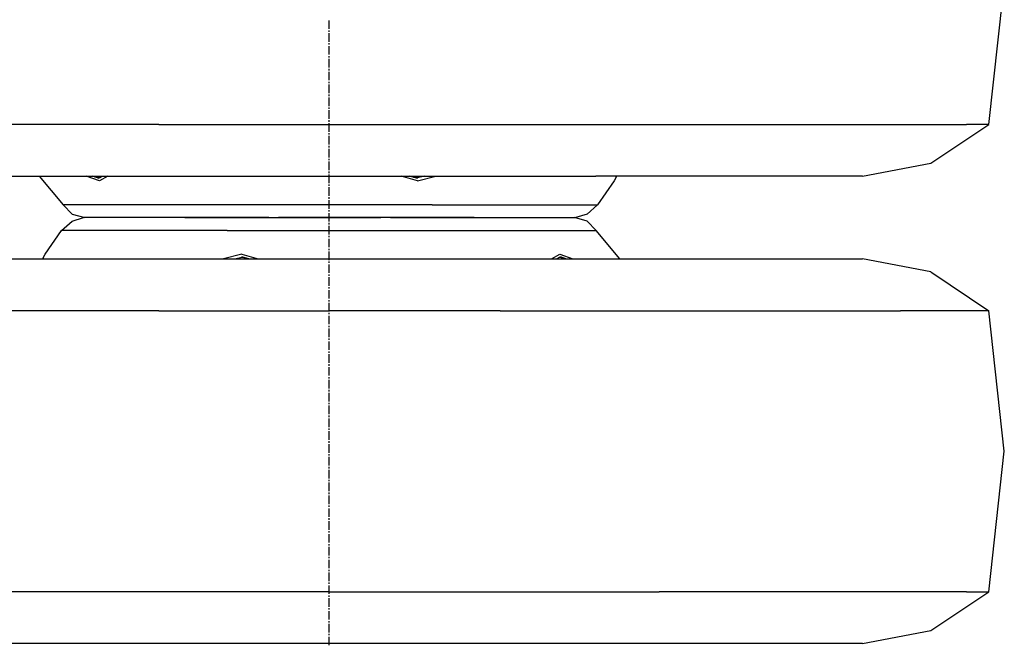
# Model space of a CAD drawing. Units: millimetres. Extents: x 984 to 8459, y -1762 to 1746.
# Drawn here: x 6984 to 7673, y -1231 to -793 of the extents above; entities that cross this region are included whole.
import ezdxf

# ---------------------------------------------------------------- set-up
doc = ezdxf.new("R2010")
doc.units = ezdxf.units.MM
doc.layers.add('1', color=7, linetype='CONTINUOUS', true_color=0xffffff)

msp = doc.modelspace()

# ---------------------------------------------------------------- linework, layer by layer
at = {"layer": '1', "color": 18, "linetype": 'CONTINUOUS'}
for p, q in [((7662.351196, -866.691895), (7673.109009, -768.314453)), ((7200.000122, -793.866455), (7200.000122, -799.860596)), ((7200.000122, -800.859863), (7200.000122, -801.858887)), ((7200.000122, -802.857666), (7200.000122, -808.852051)), ((7200.000122, -809.851074), (7200.000122, -810.850098)), ((7200.000122, -811.849121), (7200.000122, -817.843506)), ((7200.000122, -818.842529), (7200.000122, -819.841553)), ((7200.000122, -820.840576), (7200.000122, -826.834717)), ((7200.000122, -827.833984), (7200.000122, -828.833008)), ((7200.000122, -829.831787), (7200.000122, -835.826172)), ((7200.000122, -836.825195), (7200.000122, -837.824219)), ((7200.000122, -838.823486), (7200.000122, -844.817627)), ((7200.000122, -845.81665), (7200.000122, -846.815674)), ((7200.000122, -847.814697), (7200.000122, -853.808838)), ((7200.000122, -854.808105), (7200.000122, -855.807129)), ((7200.000122, -856.805908), (7200.000122, -862.800293)), ((7081.17688, -866.691895), (6969.828735, -866.691895)), ((7081.17688, -866.691895), (6969.828735, -866.691895)), ((7081.17688, -866.691895), (7200.669067, -866.691895)), ((7081.17688, -866.691895), (7200.669067, -866.691895)), ((7200.000122, -863.799316), (7200.000122, -864.79834)), ((7200.000122, -865.797607), (7200.000122, -871.791748)), ((7200.669067, -866.691895), (7320.160767, -866.691895)), ((7200.669067, -866.691895), (7320.160767, -866.691895)), ((7320.160767, -866.691895), (7431.509888, -866.691895)), ((7320.160767, -866.691895), (7431.509888, -866.691895)), ((7431.509888, -866.691895), (7527.127075, -866.691895)), ((7431.509888, -866.691895), (7527.127075, -866.691895)), ((7527.127075, -866.691895), (7600.496704, -866.691895)), ((7527.127075, -866.691895), (7600.496704, -866.691895)), ((7600.496704, -866.691895), (7646.618774, -866.691895)), ((7600.496704, -866.691895), (7646.618774, -866.691895)), ((7621.765259, -893.949219), (7662.351196, -866.691895)), ((7662.351196, -866.691895), (7646.618774, -866.691895)), ((7662.351196, -866.691895), (7646.618774, -866.691895)), ((7200.000122, -872.790771), (7200.000122, -873.789795)), ((7200.000122, -874.788818), (7200.000122, -880.782959)), ((7200.000122, -881.782227), (7200.000122, -882.78125)), ((7200.000122, -883.780029), (7200.000122, -889.774414)), ((7200.000122, -890.773438), (7200.000122, -891.772461)), ((7200.000122, -892.771729), (7200.000122, -898.765869)), ((7573.712524, -902.955811), (7621.765259, -893.949219)), ((6936.887329, -902.955811), (7014.147583, -902.955811)), ((6997.376099, -902.955811), (7014.024536, -922.913818)), ((7014.147583, -902.955811), (7104.118774, -902.955811)), ((7039.456177, -906.207031), (7030.285278, -902.955811)), ((7039.456177, -906.207031), (7030.285278, -902.955811)), ((7039.252563, -904.638428), (7034.831177, -902.955811)), ((7045.365356, -902.955811), (7039.456177, -906.207031)), ((7045.365356, -902.955811), (7039.456177, -906.207031)), ((7039.482056, -904.190674), (7041.655884, -902.955811)), ((7104.118774, -902.955811), (7200.669067, -902.955811)), ((7200.000122, -899.764893), (7200.000122, -900.763916)), ((7200.000122, -901.762939), (7200.000122, -907.75708)), ((7200.669067, -902.955811), (7297.220337, -902.955811)), ((7262.247192, -906.207031), (7250.669556, -902.955811)), ((7262.247192, -906.207031), (7250.669556, -902.955811)), ((7262.324829, -904.638428), (7256.685669, -902.955811)), ((7266.991821, -902.955811), (7262.237427, -904.190674)), ((7266.991821, -902.955811), (7262.237427, -904.190674)), ((7262.247192, -906.207031), (7275.069946, -902.955811)), ((7262.247192, -906.207031), (7275.069946, -902.955811)), ((7297.220337, -902.955811), (7387.19104, -902.955811)), ((7464.450317, -902.955811), (7387.19104, -902.955811)), ((7401.279907, -903.63623), (7401.727173, -902.955811)), ((7401.279907, -903.63623), (7401.727173, -902.955811)), ((7523.733521, -902.955811), (7464.450317, -902.955811)), ((7561.001587, -902.955811), (7523.733521, -902.955811)), ((7573.712524, -902.955811), (7561.001587, -902.955811)), ((7039.482056, -904.190674), (7036.320923, -903.522705)), ((7039.482056, -904.190674), (7036.320923, -903.522705)), ((7200.000122, -908.756348), (7200.000122, -909.755371)), ((7262.237427, -904.190674), (7259.456665, -903.782715)), ((7262.237427, -904.190674), (7259.456665, -903.782715)), ((7399.939575, -906.206543), (7388.341919, -922.913818)), ((7401.279907, -903.63623), (7399.939575, -906.206543)), ((7200.000122, -910.75415), (7200.000122, -916.748535)), ((7027.282349, -922.913818), (7014.024536, -922.913818)), ((7014.024536, -922.913818), (7020.403931, -929.496826)), ((7027.282349, -922.913818), (7014.024536, -922.913818)), ((7038.140259, -922.913818), (7027.282349, -922.913818)), ((7038.140259, -922.913818), (7027.282349, -922.913818)), ((7090.357544, -922.913818), (7038.140259, -922.913818)), ((7090.357544, -922.913818), (7038.140259, -922.913818)), ((7161.650513, -922.913818), (7090.357544, -922.913818)), ((7161.650513, -922.913818), (7090.357544, -922.913818)), ((7200.669067, -922.913818), (7161.650513, -922.913818)), ((7200.669067, -922.913818), (7161.650513, -922.913818)), ((7200.000122, -917.747559), (7200.000122, -918.746582)), ((7200.000122, -919.74585), (7200.000122, -925.73999)), ((7239.689087, -922.913818), (7200.669067, -922.913818)), ((7239.689087, -922.913818), (7200.669067, -922.913818)), ((7272.488403, -922.913818), (7239.689087, -922.913818)), ((7272.488403, -922.913818), (7239.689087, -922.913818)), ((7272.488403, -922.913818), (7310.980103, -922.913818)), ((7272.488403, -922.913818), (7310.980103, -922.913818)), ((7310.980103, -922.913818), (7363.198364, -922.913818)), ((7310.980103, -922.913818), (7363.198364, -922.913818)), ((7363.198364, -922.913818), (7387.31311, -922.913818)), ((7363.198364, -922.913818), (7387.31311, -922.913818)), ((7388.341919, -922.913818), (7380.933716, -929.496826)), ((7387.31311, -922.913818), (7388.341919, -922.913818)), ((7387.31311, -922.913818), (7388.341919, -922.913818)), ((7020.403931, -929.496826), (7029.223755, -931.914307)), ((7200.000122, -926.739014), (7200.000122, -927.738037)), ((7200.000122, -928.737061), (7200.000122, -934.731201)), ((7380.933716, -929.496826), (7373.059204, -931.914307)), ((7012.996704, -940.914795), (7020.403931, -934.331543)), ((7020.403931, -934.331543), (7028.279419, -931.914307)), ((7029.223755, -931.914307), (7028.279419, -931.914307)), ((7036.325317, -931.914307), (7029.223755, -931.914307)), ((7051.375122, -931.914307), (7036.325317, -931.914307)), ((7099.340942, -931.914307), (7051.375122, -931.914307)), ((7099.340942, -931.914307), (7051.375122, -931.914307)), ((7099.340942, -931.914307), (7158.154419, -931.914307)), ((7158.154419, -931.914307), (7099.340942, -931.914307)), ((7158.154419, -931.914307), (7164.826782, -931.914307)), ((7158.154419, -931.914307), (7164.826782, -931.914307)), ((7236.510864, -931.914307), (7164.826782, -931.914307)), ((7164.826782, -931.914307), (7236.510864, -931.914307)), ((7200.000122, -935.730469), (7200.000122, -936.729492)), ((7243.184204, -931.914307), (7236.510864, -931.914307)), ((7243.184204, -931.914307), (7236.510864, -931.914307)), ((7301.997681, -931.914307), (7243.184204, -931.914307)), ((7243.184204, -931.914307), (7301.997681, -931.914307)), ((7301.997681, -931.914307), (7349.963013, -931.914307)), ((7301.997681, -931.914307), (7349.963013, -931.914307)), ((7349.963013, -931.914307), (7365.013306, -931.914307)), ((7365.013306, -931.914307), (7372.11438, -931.914307)), ((7372.11438, -931.914307), (7373.059204, -931.914307)), ((7380.933716, -934.331543), (7372.11438, -931.914307)), ((7387.31311, -940.914795), (7380.933716, -934.331543)), ((7001.399048, -957.621826), (7012.996704, -940.914795)), ((7014.024536, -940.914795), (7012.996704, -940.914795)), ((7014.024536, -940.914795), (7012.996704, -940.914795)), ((7038.140259, -940.914795), (7014.024536, -940.914795)), ((7038.140259, -940.914795), (7014.024536, -940.914795)), ((7090.357544, -940.914795), (7038.140259, -940.914795)), ((7090.357544, -940.914795), (7038.140259, -940.914795)), ((7128.85022, -940.914795), (7090.357544, -940.914795)), ((7128.85022, -940.914795), (7090.357544, -940.914795)), ((7128.85022, -940.914795), (7161.650513, -940.914795)), ((7128.85022, -940.914795), (7161.650513, -940.914795)), ((7161.650513, -940.914795), (7200.669067, -940.914795)), ((7161.650513, -940.914795), (7200.669067, -940.914795)), ((7200.000122, -937.728271), (7200.000122, -943.722656)), ((7200.669067, -940.914795), (7239.689087, -940.914795)), ((7200.669067, -940.914795), (7239.689087, -940.914795)), ((7239.689087, -940.914795), (7310.980103, -940.914795)), ((7239.689087, -940.914795), (7310.980103, -940.914795)), ((7310.980103, -940.914795), (7363.198364, -940.914795)), ((7310.980103, -940.914795), (7363.198364, -940.914795)), ((7363.198364, -940.914795), (7374.055786, -940.914795)), ((7363.198364, -940.914795), (7374.055786, -940.914795)), ((7374.055786, -940.914795), (7387.31311, -940.914795)), ((7374.055786, -940.914795), (7387.31311, -940.914795)), ((7403.962524, -960.872559), (7387.31311, -940.914795)), ((7200.000122, -944.72168), (7200.000122, -945.720703)), ((7200.000122, -946.719971), (7200.000122, -952.714111)), ((7000.057739, -960.192139), (7001.399048, -957.621826)), ((7139.091431, -957.621582), (7126.268677, -960.872559)), ((7139.091431, -957.621582), (7126.268677, -960.872559)), ((7139.091431, -957.621582), (7150.668091, -960.872559)), ((7139.091431, -957.621582), (7150.668091, -960.872559)), ((7200.000122, -953.713135), (7200.000122, -954.712158)), ((7200.000122, -955.711182), (7200.000122, -961.705322)), ((7355.973267, -960.872559), (7361.882446, -957.621582)), ((7355.973267, -960.872559), (7361.882446, -957.621582)), ((7361.882446, -957.621582), (7371.052856, -960.872559)), ((7361.882446, -957.621582), (7371.052856, -960.872559)), ((6936.887329, -960.872559), (7014.147583, -960.872559)), ((7000.057739, -960.192139), (6999.61145, -960.872559)), ((7014.147583, -960.872559), (7104.118774, -960.872559)), ((7104.118774, -960.872559), (7200.669067, -960.872559)), ((7134.346802, -960.872559), (7139.100708, -959.637695)), ((7134.346802, -960.872559), (7139.100708, -959.637695)), ((7139.013794, -959.190186), (7144.653931, -960.872559)), ((7139.100708, -959.637695), (7141.882446, -960.045898)), ((7139.100708, -959.637695), (7141.882446, -960.045898)), ((7200.000122, -962.70459), (7200.000122, -963.703613)), ((7200.000122, -964.702393), (7200.000122, -970.697021)), ((7200.669067, -960.872559), (7297.220337, -960.872559)), ((7297.220337, -960.872559), (7387.19104, -960.872559)), ((7361.856567, -959.637695), (7359.682251, -960.872559)), ((7361.856567, -959.637695), (7365.0177, -960.305908)), ((7361.856567, -959.637695), (7365.0177, -960.305908)), ((7362.085571, -959.190186), (7366.507446, -960.872559)), ((7387.19104, -960.872559), (7464.450317, -960.872559)), ((7464.450317, -960.872559), (7523.733521, -960.872559)), ((7523.733521, -960.872559), (7561.001587, -960.872559)), ((7561.001587, -960.872559), (7573.712524, -960.872559)), ((7621.765259, -969.879395), (7573.712524, -960.872559)), ((7200.000122, -971.695801), (7200.000122, -972.694824)), ((7621.765259, -969.879395), (7662.351196, -997.136475)), ((7200.000122, -973.694092), (7200.000122, -979.688232)), ((7200.000122, -980.687256), (7200.000122, -981.686279)), ((7200.000122, -982.685303), (7200.000122, -988.679443)), ((7200.000122, -989.678711), (7200.000122, -990.677734)), ((7200.000122, -991.676514), (7200.000122, -997.671143)), ((7081.17688, -997.136475), (6969.828735, -997.136475)), ((7081.17688, -997.136475), (6969.828735, -997.136475)), ((7081.17688, -997.136475), (7200.669067, -997.136475)), ((7081.17688, -997.136475), (7200.669067, -997.136475)), ((7200.000122, -998.669922), (7200.000122, -999.668945)), ((7320.160767, -997.136475), (7200.669067, -997.136475)), ((7320.160767, -997.136475), (7200.669067, -997.136475)), ((7320.160767, -997.136475), (7431.509888, -997.136475)), ((7320.160767, -997.136475), (7431.509888, -997.136475)), ((7431.509888, -997.136475), (7527.127075, -997.136475)), ((7431.509888, -997.136475), (7527.127075, -997.136475)), ((7527.127075, -997.136475), (7600.496704, -997.136475)), ((7527.127075, -997.136475), (7600.496704, -997.136475)), ((7646.618774, -997.136475), (7600.496704, -997.136475)), ((7646.618774, -997.136475), (7600.496704, -997.136475)), ((7662.351196, -997.136475), (7646.618774, -997.136475)), ((7662.351196, -997.136475), (7646.618774, -997.136475)), ((7673.109009, -1095.51416), (7662.351196, -997.136475)), ((7200.000122, -1000.668213), (7200.000122, -1006.662354)), ((7200.000122, -1007.661377), (7200.000122, -1008.6604)), ((7200.000122, -1009.659424), (7200.000122, -1015.653564)), ((7200.000122, -1016.652832), (7200.000122, -1017.651855)), ((7200.000122, -1018.650879), (7200.000122, -1024.645264)), ((7200.000122, -1025.644043), (7200.000122, -1026.643066)), ((7200.000122, -1027.642334), (7200.000122, -1033.636475)), ((7200.000122, -1034.635498), (7200.000122, -1035.634521)), ((7200.000122, -1036.633545), (7200.000122, -1042.627686)), ((7200.000122, -1043.626953), (7200.000122, -1044.625977)), ((7200.000122, -1045.625), (7200.000122, -1051.619385)), ((7200.000122, -1052.618164), (7200.000122, -1053.617188)), ((7200.000122, -1054.616455), (7200.000122, -1060.610596)), ((7200.000122, -1061.609619), (7200.000122, -1062.608643)), ((7200.000122, -1063.607666), (7200.000122, -1069.601807)), ((7200.000122, -1070.601074), (7200.000122, -1071.600098)), ((7200.000122, -1072.599121), (7200.000122, -1078.593506)), ((7200.000122, -1079.592285), (7200.000122, -1080.591309)), ((7200.000122, -1081.590576), (7200.000122, -1087.584717)), ((7200.000122, -1088.58374), (7200.000122, -1089.582764)), ((7200.000122, -1090.581787), (7200.000122, -1096.575928)), ((7662.351196, -1193.891602), (7673.109009, -1095.51416)), ((7200.000122, -1097.575195), (7200.000122, -1098.574219)), ((7200.000122, -1099.573242), (7200.000122, -1105.567627)), ((7200.000122, -1106.566406), (7200.000122, -1107.56543)), ((7200.000122, -1108.564697), (7200.000122, -1114.558838)), ((7200.000122, -1115.557861), (7200.000122, -1116.556885)), ((7200.000122, -1117.555908), (7200.000122, -1123.550293)), ((7200.000122, -1124.549316), (7200.000122, -1125.54834)), ((7200.000122, -1126.547363), (7200.000122, -1132.541748)), ((7200.000122, -1133.540527), (7200.000122, -1134.539551)), ((7200.000122, -1135.538818), (7200.000122, -1141.532959)), ((7200.000122, -1142.531982), (7200.000122, -1143.531006)), ((7200.000122, -1144.530029), (7200.000122, -1150.524414)), ((7200.000122, -1151.523438), (7200.000122, -1152.522461)), ((7200.000122, -1153.521484), (7200.000122, -1159.515869)), ((7200.000122, -1160.514893), (7200.000122, -1161.513672)), ((7200.000122, -1162.512939), (7200.000122, -1168.50708)), ((7200.000122, -1169.506104), (7200.000122, -1170.505371)), ((7200.000122, -1171.50415), (7200.000122, -1177.498535)), ((7200.000122, -1178.497559), (7200.000122, -1179.496582)), ((7200.000122, -1180.495605), (7200.000122, -1186.489746)), ((7200.000122, -1187.489014), (7200.000122, -1188.487793)), ((7200.000122, -1189.487061), (7200.000122, -1195.481201)), ((7081.17688, -1193.891602), (6969.828735, -1193.891602)), ((7081.17688, -1193.891602), (6969.828735, -1193.891602)), ((7200.669067, -1193.891602), (7081.17688, -1193.891602)), ((7200.669067, -1193.891602), (7081.17688, -1193.891602)), ((7200.000122, -1196.480225), (7200.000122, -1197.479492)), ((7200.000122, -1198.478271), (7200.000122, -1204.472656)), ((7200.669067, -1193.891602), (7320.160767, -1193.891602)), ((7200.669067, -1193.891602), (7320.160767, -1193.891602)), ((7320.160767, -1193.891602), (7431.509888, -1193.891602)), ((7320.160767, -1193.891602), (7431.509888, -1193.891602)), ((7527.127075, -1193.891602), (7431.509888, -1193.891602)), ((7527.127075, -1193.891602), (7431.509888, -1193.891602)), ((7600.496704, -1193.891602), (7527.127075, -1193.891602)), ((7600.496704, -1193.891602), (7527.127075, -1193.891602)), ((7646.618774, -1193.891602), (7600.496704, -1193.891602)), ((7646.618774, -1193.891602), (7600.496704, -1193.891602)), ((7621.765259, -1221.148682), (7662.351196, -1193.891602)), ((7646.618774, -1193.891602), (7662.351196, -1193.891602)), ((7646.618774, -1193.891602), (7662.351196, -1193.891602)), ((7200.000122, -1205.47168), (7200.000122, -1206.470703)), ((7200.000122, -1207.469727), (7200.000122, -1213.463867)), ((7200.000122, -1214.463135), (7200.000122, -1215.461914)), ((7200.000122, -1216.461182), (7200.000122, -1222.455322)), ((7200.000122, -1223.454346), (7200.000122, -1224.453613)), ((7200.000122, -1225.452393), (7200.000122, -1231.446777)), ((7573.712524, -1230.155518), (7621.765259, -1221.148682)), ((7014.147583, -1230.155518), (6936.887329, -1230.155518)), ((7104.118774, -1230.155518), (7014.147583, -1230.155518)), ((7200.669067, -1230.155518), (7104.118774, -1230.155518)), ((7297.220337, -1230.155518), (7200.669067, -1230.155518)), ((7387.19104, -1230.155518), (7297.220337, -1230.155518)), ((7464.450317, -1230.155518), (7387.19104, -1230.155518)), ((7523.733521, -1230.155518), (7464.450317, -1230.155518)), ((7561.001587, -1230.155518), (7523.733521, -1230.155518)), ((7573.712524, -1230.155518), (7561.001587, -1230.155518))]:
    msp.add_line(p, q, dxfattribs=at)

doc.saveas('drawing.dxf')
